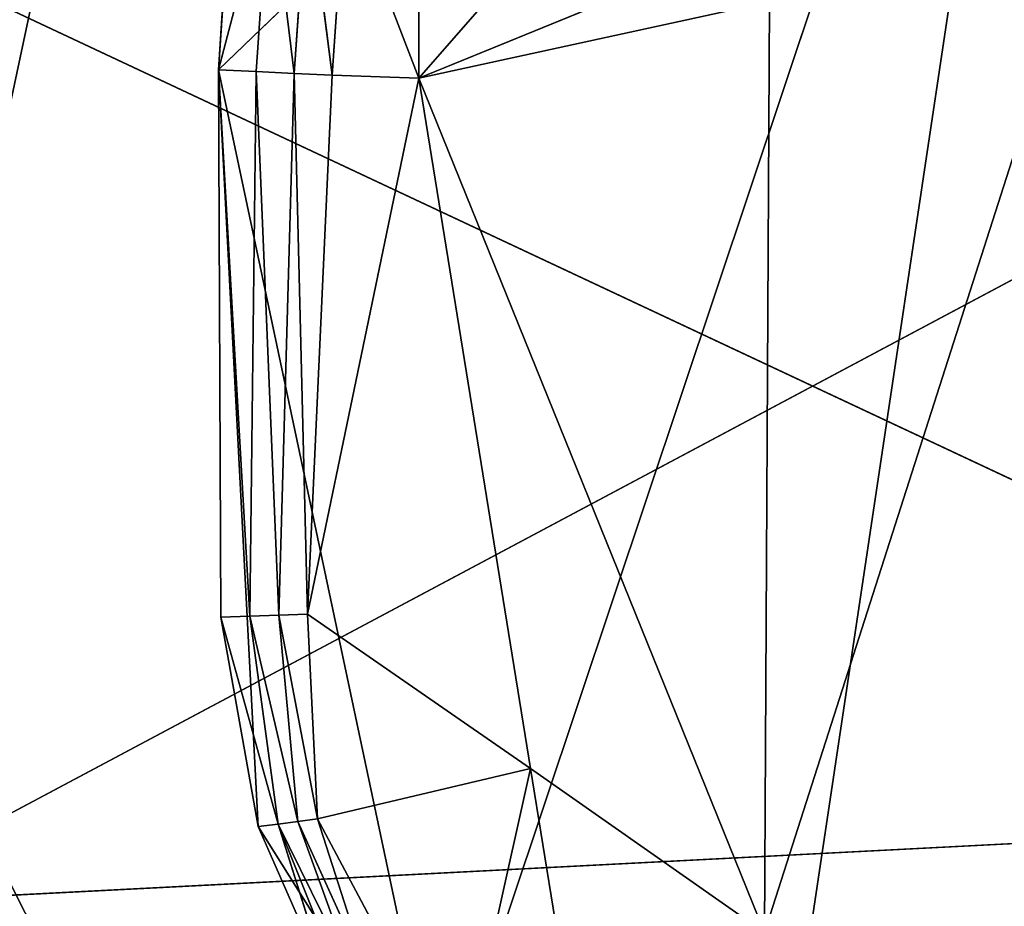
# Model space of a CAD drawing. Extents: x -329 to 319, y -335 to 301.
# Drawn here: x -106 to -91, y -110 to -97 of the extents above; entities that cross this region are included whole.
import ezdxf

# ---------------------------------------------------------------- set-up
doc = ezdxf.new("R2010")
doc.units = 0
doc.layers.get('0').update_dxf_attribs({"color": 13, "linetype": 'CONTINUOUS'})

# ---------------------------------------------------------------- blocks, each defined once
blk = doc.blocks.new('OBJECT006')
for p, q in [((-110.156, -92.4, 417.631), (-97.54, -80.277, 417.631)), ((-106.835, -108.059, 418.132), (-97.54, -80.277, 417.631)), ((-101.967, -109.81, 417.608), (-97.54, -80.277, 417.631)), ((-107.157, -92.522, 411.916), (-102.842, -87.595, 410.168)), ((-101.98, -105.312, 414.134), (-96.858, -89.335, 410.52)), ((-110.156, -92.4, 417.631), (-109.95, -89.37, 417.631)), ((-109.386, -89.465, 416.299), (-110.156, -92.4, 417.631)), ((-109.386, -89.465, 416.299), (-109.02, -92.453, 415.173)), ((-108.822, -89.559, 414.967), (-109.02, -92.453, 415.173)), ((-108.452, -92.479, 413.944), (-108.822, -89.559, 414.967)), ((-108.452, -92.479, 413.944), (-108.259, -89.654, 413.635)), ((-108.259, -89.654, 413.635), (-107.157, -92.522, 411.916)), ((-107.162, -89.81, 411.436), (-107.157, -92.522, 411.916)), ((-101.412, -90.178, 411.327), (-107.157, -92.522, 411.916)), ((-107.157, -92.522, 411.916), (-101.905, -91.38, 411.786)), ((-101.905, -91.38, 411.786), (-101.98, -105.312, 414.134)), ((-109.588, -92.426, 416.402), (-110.156, -92.4, 417.631)), ((-110.117, -100.588, 418.074), (-110.156, -92.4, 417.631)), ((-110.156, -92.4, 417.631), (-109.685, -100.573, 417.165)), ((-109.559, -103.724, 418.206), (-110.156, -92.4, 417.631)), ((-106.835, -108.059, 418.132), (-110.156, -92.4, 417.631)), ((-109.685, -100.573, 417.165), (-109.588, -92.426, 416.402)), ((-109.02, -92.453, 415.173), (-109.588, -92.426, 416.402)), ((-109.588, -92.426, 416.402), (-109.253, -100.559, 416.256)), ((-109.02, -92.453, 415.173), (-109.253, -100.559, 416.256)), ((-108.452, -92.479, 413.944), (-109.02, -92.453, 415.173)), ((-108.821, -100.544, 415.346), (-109.02, -92.453, 415.173)), ((-108.821, -100.544, 415.346), (-108.452, -92.479, 413.944)), ((-107.157, -92.522, 411.916), (-108.821, -100.544, 415.346)), ((-107.157, -92.522, 411.916), (-108.452, -92.479, 413.944)), ((-105.482, -102.856, 414.46), (-107.157, -92.522, 411.916)), ((-107.157, -92.522, 411.916), (-101.98, -105.312, 414.134)), ((-109.685, -100.573, 417.165), (-110.117, -100.588, 418.074)), ((-109.559, -103.724, 418.206), (-110.117, -100.588, 418.074)), ((-110.117, -100.588, 418.074), (-109.263, -103.686, 417.412)), ((-109.253, -100.559, 416.256), (-109.685, -100.573, 417.165)), ((-109.263, -103.686, 417.412), (-109.685, -100.573, 417.165)), ((-109.685, -100.573, 417.165), (-108.968, -103.648, 416.618)), ((-108.821, -100.544, 415.346), (-109.253, -100.559, 416.256)), ((-109.253, -100.559, 416.256), (-108.968, -103.648, 416.618)), ((-108.672, -103.61, 415.825), (-109.253, -100.559, 416.256)), ((-108.672, -103.61, 415.825), (-108.821, -100.544, 415.346)), ((-108.821, -100.544, 415.346), (-105.482, -102.856, 414.46)), ((-105.482, -102.856, 414.46), (-108.672, -103.61, 415.825)), ((-105.482, -102.856, 414.46), (-106.542, -107.61, 416.081)), ((-105.482, -102.856, 414.46), (-104.56, -108.544, 415.86)), ((-108.672, -103.61, 415.825), (-108.968, -103.648, 416.618)), ((-107.912, -105.966, 416.07), (-108.672, -103.61, 415.825)), ((-108.672, -103.61, 415.825), (-106.542, -107.61, 416.081)), ((-109.263, -103.686, 417.412), (-109.559, -103.724, 418.206)), ((-108.465, -106.214, 418.225), (-109.559, -103.724, 418.206)), ((-106.835, -108.059, 418.132), (-109.559, -103.724, 418.206)), ((-108.968, -103.648, 416.618), (-109.263, -103.686, 417.412)), ((-109.263, -103.686, 417.412), (-108.097, -106.048, 416.788)), ((-109.263, -103.686, 417.412), (-108.465, -106.214, 418.225)), ((-108.968, -103.648, 416.618), (-108.097, -106.048, 416.788)), ((-107.912, -105.966, 416.07), (-108.968, -103.648, 416.618))]:
    blk.add_line(p, q)
mesh = blk.add_polyface()
corners = [(-97.54, -80.277, 417.631), (-109.95, -89.37, 417.631), (-110.156, -92.4, 417.631), (-109.436, -86.593, 417.631), (-108.279, -84.038, 417.631), (-106.372, -82.319, 417.631), (-102.471, -80.729, 417.631), (-100.85, -80.332, 417.631), (-99.206, -80.181, 417.631)]
mesh.append_faces([[corners[k] for k in face] for face in [(0, 1, 2), (7, 0, 8)]], dxfattribs={"vtx0": -1})
mesh.append_faces([[corners[k] for k in face] for face in [(1, 0, 3), (3, 0, 4), (4, 0, 5), (5, 0, 6), (6, 0, 7)]], dxfattribs={"vtx0": -1, "vtx1": -1})
mesh = blk.add_polyface()
corners = [(-97.54, -80.277, 417.631), (-110.156, -92.4, 417.631), (-106.835, -108.059, 418.132)]
mesh.append_faces([[corners[k] for k in face] for face in [(0, 1, 2)]])
mesh = blk.add_polyface()
corners = [(-97.54, -80.277, 417.631), (-106.835, -108.059, 418.132), (-101.967, -109.81, 417.608)]
mesh.append_faces([[corners[k] for k in face] for face in [(0, 1, 2)]])
mesh = blk.add_polyface()
corners = [(-95.999, -109.244, 416.63), (-97.54, -80.277, 417.631), (-101.967, -109.81, 417.608)]
mesh.append_faces([[corners[k] for k in face] for face in [(0, 1, 2)]])
mesh = blk.add_polyface()
corners = [(-102.842, -87.595, 410.168), (-107.157, -92.522, 411.916), (-107.162, -89.81, 411.436)]
mesh.append_faces([[corners[k] for k in face] for face in [(0, 1, 2)]])
mesh = blk.add_polyface()
corners = [(-101.412, -90.178, 411.327), (-107.157, -92.522, 411.916), (-102.842, -87.595, 410.168)]
mesh.append_faces([[corners[k] for k in face] for face in [(0, 1, 2)]])
mesh = blk.add_polyface()
corners = [(-96.279, -104.951, 413.089), (-101.98, -105.312, 414.134), (-96.858, -89.335, 410.52)]
mesh.append_faces([[corners[k] for k in face] for face in [(0, 1, 2)]])
mesh = blk.add_polyface()
corners = [(-96.858, -89.335, 410.52), (-101.98, -105.312, 414.134), (-101.905, -91.38, 411.786)]
mesh.append_faces([[corners[k] for k in face] for face in [(0, 1, 2)]])
mesh = blk.add_polyface()
corners = [(-109.95, -89.37, 417.631), (-109.386, -89.465, 416.299), (-110.156, -92.4, 417.631)]
mesh.append_faces([[corners[k] for k in face] for face in [(0, 1, 2)]])
mesh = blk.add_polyface()
corners = [(-109.588, -92.426, 416.402), (-109.386, -89.465, 416.299), (-109.02, -92.453, 415.173), (-110.156, -92.4, 417.631)]
mesh.append_faces([[corners[k] for k in face] for face in [(0, 1, 2), (1, 0, 3)]], dxfattribs={"vtx0": -1})
mesh = blk.add_polyface()
corners = [(-109.386, -89.465, 416.299), (-108.822, -89.559, 414.967), (-109.02, -92.453, 415.173)]
mesh.append_faces([[corners[k] for k in face] for face in [(0, 1, 2)]])
mesh = blk.add_polyface()
corners = [(-108.822, -89.559, 414.967), (-108.452, -92.479, 413.944), (-109.02, -92.453, 415.173)]
mesh.append_faces([[corners[k] for k in face] for face in [(0, 1, 2)]])
mesh = blk.add_polyface()
corners = [(-108.822, -89.559, 414.967), (-108.259, -89.654, 413.635), (-108.452, -92.479, 413.944)]
mesh.append_faces([[corners[k] for k in face] for face in [(0, 1, 2)]])
mesh = blk.add_polyface()
corners = [(-108.259, -89.654, 413.635), (-107.157, -92.522, 411.916), (-108.452, -92.479, 413.944)]
mesh.append_faces([[corners[k] for k in face] for face in [(0, 1, 2)]])
mesh = blk.add_polyface()
corners = [(-108.259, -89.654, 413.635), (-107.162, -89.81, 411.436), (-107.157, -92.522, 411.916)]
mesh.append_faces([[corners[k] for k in face] for face in [(0, 1, 2)]])
mesh = blk.add_polyface()
corners = [(-101.412, -90.178, 411.327), (-101.905, -91.38, 411.786), (-107.157, -92.522, 411.916)]
mesh.append_faces([[corners[k] for k in face] for face in [(0, 1, 2)]])
mesh = blk.add_polyface()
corners = [(-101.905, -91.38, 411.786), (-101.98, -105.312, 414.134), (-107.157, -92.522, 411.916)]
mesh.append_faces([[corners[k] for k in face] for face in [(0, 1, 2)]])
mesh = blk.add_polyface()
corners = [(-110.156, -92.4, 417.631), (-109.685, -100.573, 417.165), (-110.117, -100.588, 418.074)]
mesh.append_faces([[corners[k] for k in face] for face in [(0, 1, 2)]])
mesh = blk.add_polyface()
corners = [(-110.156, -92.4, 417.631), (-109.588, -92.426, 416.402), (-109.685, -100.573, 417.165)]
mesh.append_faces([[corners[k] for k in face] for face in [(0, 1, 2)]])
mesh = blk.add_polyface()
corners = [(-109.559, -103.724, 418.206), (-110.156, -92.4, 417.631), (-110.117, -100.588, 418.074)]
mesh.append_faces([[corners[k] for k in face] for face in [(0, 1, 2)]])
mesh = blk.add_polyface()
corners = [(-106.835, -108.059, 418.132), (-110.156, -92.4, 417.631), (-109.559, -103.724, 418.206)]
mesh.append_faces([[corners[k] for k in face] for face in [(0, 1, 2)]])
mesh = blk.add_polyface()
corners = [(-109.588, -92.426, 416.402), (-109.253, -100.559, 416.256), (-109.685, -100.573, 417.165)]
mesh.append_faces([[corners[k] for k in face] for face in [(0, 1, 2)]])
mesh = blk.add_polyface()
corners = [(-109.588, -92.426, 416.402), (-109.02, -92.453, 415.173), (-109.253, -100.559, 416.256)]
mesh.append_faces([[corners[k] for k in face] for face in [(0, 1, 2)]])
mesh = blk.add_polyface()
corners = [(-109.02, -92.453, 415.173), (-108.821, -100.544, 415.346), (-109.253, -100.559, 416.256)]
mesh.append_faces([[corners[k] for k in face] for face in [(0, 1, 2)]])
mesh = blk.add_polyface()
corners = [(-109.02, -92.453, 415.173), (-108.452, -92.479, 413.944), (-108.821, -100.544, 415.346)]
mesh.append_faces([[corners[k] for k in face] for face in [(0, 1, 2)]])
mesh = blk.add_polyface()
corners = [(-108.452, -92.479, 413.944), (-107.157, -92.522, 411.916), (-108.821, -100.544, 415.346)]
mesh.append_faces([[corners[k] for k in face] for face in [(0, 1, 2)]])
mesh = blk.add_polyface()
corners = [(-105.482, -102.856, 414.46), (-108.821, -100.544, 415.346), (-107.157, -92.522, 411.916)]
mesh.append_faces([[corners[k] for k in face] for face in [(0, 1, 2)]])
mesh = blk.add_polyface()
corners = [(-101.98, -105.312, 414.134), (-105.482, -102.856, 414.46), (-107.157, -92.522, 411.916), (-104.56, -108.544, 415.86)]
mesh.append_faces([[corners[k] for k in face] for face in [(0, 1, 2), (1, 0, 3)]], dxfattribs={"vtx0": -1})
mesh = blk.add_polyface()
corners = [(-109.685, -100.573, 417.165), (-109.263, -103.686, 417.412), (-110.117, -100.588, 418.074)]
mesh.append_faces([[corners[k] for k in face] for face in [(0, 1, 2)]])
mesh = blk.add_polyface()
corners = [(-110.117, -100.588, 418.074), (-109.263, -103.686, 417.412), (-109.559, -103.724, 418.206)]
mesh.append_faces([[corners[k] for k in face] for face in [(0, 1, 2)]])
mesh = blk.add_polyface()
corners = [(-109.253, -100.559, 416.256), (-108.968, -103.648, 416.618), (-109.685, -100.573, 417.165)]
mesh.append_faces([[corners[k] for k in face] for face in [(0, 1, 2)]])
mesh = blk.add_polyface()
corners = [(-109.685, -100.573, 417.165), (-108.968, -103.648, 416.618), (-109.263, -103.686, 417.412)]
mesh.append_faces([[corners[k] for k in face] for face in [(0, 1, 2)]])
mesh = blk.add_polyface()
corners = [(-108.821, -100.544, 415.346), (-108.672, -103.61, 415.825), (-109.253, -100.559, 416.256)]
mesh.append_faces([[corners[k] for k in face] for face in [(0, 1, 2)]])
mesh = blk.add_polyface()
corners = [(-109.253, -100.559, 416.256), (-108.672, -103.61, 415.825), (-108.968, -103.648, 416.618)]
mesh.append_faces([[corners[k] for k in face] for face in [(0, 1, 2)]])
mesh = blk.add_polyface()
corners = [(-105.482, -102.856, 414.46), (-108.672, -103.61, 415.825), (-108.821, -100.544, 415.346)]
mesh.append_faces([[corners[k] for k in face] for face in [(0, 1, 2)]])
mesh = blk.add_polyface()
corners = [(-105.482, -102.856, 414.46), (-106.542, -107.61, 416.081), (-108.672, -103.61, 415.825)]
mesh.append_faces([[corners[k] for k in face] for face in [(0, 1, 2)]])
mesh = blk.add_polyface()
corners = [(-104.56, -108.544, 415.86), (-106.542, -107.61, 416.081), (-105.482, -102.856, 414.46)]
mesh.append_faces([[corners[k] for k in face] for face in [(0, 1, 2)]])
mesh = blk.add_polyface()
corners = [(-108.672, -103.61, 415.825), (-107.912, -105.966, 416.07), (-108.968, -103.648, 416.618)]
mesh.append_faces([[corners[k] for k in face] for face in [(0, 1, 2)]])
mesh = blk.add_polyface()
corners = [(-106.542, -107.61, 416.081), (-107.912, -105.966, 416.07), (-108.672, -103.61, 415.825)]
mesh.append_faces([[corners[k] for k in face] for face in [(0, 1, 2)]])
mesh = blk.add_polyface()
corners = [(-109.263, -103.686, 417.412), (-108.465, -106.214, 418.225), (-109.559, -103.724, 418.206)]
mesh.append_faces([[corners[k] for k in face] for face in [(0, 1, 2)]])
mesh = blk.add_polyface()
corners = [(-106.835, -108.059, 418.132), (-109.559, -103.724, 418.206), (-108.465, -106.214, 418.225)]
mesh.append_faces([[corners[k] for k in face] for face in [(0, 1, 2)]])
mesh = blk.add_polyface()
corners = [(-108.968, -103.648, 416.618), (-108.097, -106.048, 416.788), (-109.263, -103.686, 417.412)]
mesh.append_faces([[corners[k] for k in face] for face in [(0, 1, 2)]])
mesh = blk.add_polyface()
corners = [(-109.263, -103.686, 417.412), (-108.281, -106.131, 417.506), (-108.465, -106.214, 418.225), (-108.097, -106.048, 416.788)]
mesh.append_faces([[corners[k] for k in face] for face in [(0, 1, 2), (1, 0, 3)]], dxfattribs={"vtx0": -1})
mesh = blk.add_polyface()
corners = [(-108.968, -103.648, 416.618), (-107.912, -105.966, 416.07), (-108.097, -106.048, 416.788)]
mesh.append_faces([[corners[k] for k in face] for face in [(0, 1, 2)]])
blk = doc.blocks.new('GROUP_5')
at = {"color": 250}
blk.add_blockref('OBJECT006', (323.432, 326.365, 4.295), dxfattribs=at)
blk = doc.blocks.new('GROUP_6')
for p, q in [((146.112, 230.922, 106.058), (171.13, 181.372, 107.596)), ((176.361, 216.73, 103.858), (146.112, 230.922, 106.058))]:
    blk.add_line(p, q)
at = {"color": 144}
mesh = blk.add_polyface(dxfattribs=at)
corners = [(185.785, 278.867, 96.512), (155.413, 253.086, 102.691), (176.361, 216.73, 103.858)]
mesh.append_faces([[corners[k] for k in face] for face in [(0, 1, 2)]], dxfattribs={"color": 144})
mesh = blk.add_polyface(dxfattribs=at)
corners = [(176.361, 216.73, 103.858), (155.413, 253.086, 102.691), (146.112, 230.922, 106.058)]
mesh.append_faces([[corners[k] for k in face] for face in [(0, 1, 2)]], dxfattribs={"color": 144})
mesh = blk.add_polyface(dxfattribs=at)
corners = [(158.344, 152.781, 110.546), (146.112, 230.922, 106.058), (139.05, 173.944, 111.292)]
mesh.append_faces([[corners[k] for k in face] for face in [(0, 1, 2)]], dxfattribs={"color": 144})
mesh = blk.add_polyface(dxfattribs=at)
corners = [(188.657, 133.184, 109.755), (171.13, 181.372, 107.596), (146.112, 230.922, 106.058)]
mesh.append_faces([[corners[k] for k in face] for face in [(0, 1, 2)]], dxfattribs={"color": 144})
mesh = blk.add_polyface(dxfattribs=at)
corners = [(176.361, 216.73, 103.858), (146.112, 230.922, 106.058), (171.13, 181.372, 107.596)]
mesh.append_faces([[corners[k] for k in face] for face in [(0, 1, 2)]], dxfattribs={"color": 144})
mesh = blk.add_polyface(dxfattribs=at)
corners = [(188.657, 133.184, 109.755), (146.112, 230.922, 106.058), (158.344, 152.781, 110.546)]
mesh.append_faces([[corners[k] for k in face] for face in [(0, 1, 2)]], dxfattribs={"color": 144})
blk = doc.blocks.new('GROUP_7')
for p, q in [((152.92, 217.031, 51.941), (146.629, 187.485, 56.796)), ((146.629, 187.485, 56.796), (192.076, 211.683, 49.927)), ((188.511, 189.641, 52.711), (146.629, 187.485, 56.796))]:
    blk.add_line(p, q)
mesh = blk.add_polyface()
corners = [(152.92, 217.031, 51.941), (146.629, 187.485, 56.796), (115.242, 208.957, 53.658)]
mesh.append_faces([[corners[k] for k in face] for face in [(0, 1, 2)]])
mesh = blk.add_polyface()
corners = [(192.076, 211.683, 49.927), (146.629, 187.485, 56.796), (152.92, 217.031, 51.941)]
mesh.append_faces([[corners[k] for k in face] for face in [(0, 1, 2)]])
mesh = blk.add_polyface()
corners = [(192.076, 211.683, 49.927), (188.511, 189.641, 52.711), (146.629, 187.485, 56.796)]
mesh.append_faces([[corners[k] for k in face] for face in [(0, 1, 2)]])
mesh = blk.add_polyface()
corners = [(188.511, 189.641, 52.711), (185.17, 161.709, 55.042), (146.629, 187.485, 56.796)]
mesh.append_faces([[corners[k] for k in face] for face in [(0, 1, 2)]])
mesh = blk.add_polyface()
corners = [(185.17, 161.709, 55.042), (105.884, 154.027, 61.524), (146.629, 187.485, 56.796)]
mesh.append_faces([[corners[k] for k in face] for face in [(0, 1, 2)]])

msp = doc.modelspace()

# ---------------------------------------------------------------- block references
for name, p in [('GROUP_5', (-316.042, -331.28, -1.295)), ('GROUP_6', (-260.648, -323.273, 403.352))]:
    msp.add_blockref(name, p)
at = {"color": 250}
msp.add_blockref('GROUP_7', (-255.063, -297.284, 365.62), dxfattribs=at)

doc.saveas('drawing.dxf')
